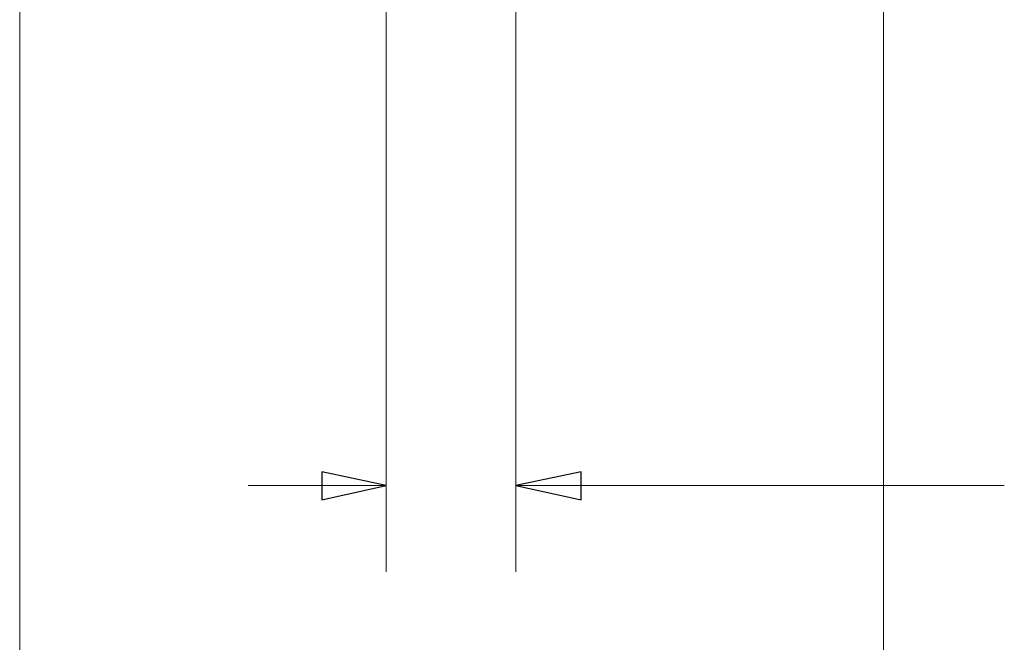
# Model space of a CAD drawing. Units: inches. Extents: x -5.2 to 5.1, y -3.9 to 4.
# Drawn here: x 2.7 to 4.1, y -1 to -0.1 of the extents above; entities that cross this region are included whole.
import ezdxf

# ---------------------------------------------------------------- set-up
doc = ezdxf.new("R2010")
doc.units = ezdxf.units.IN
doc.header["$MEASUREMENT"] = 0
doc.layers.add('Layer 1', color=7, linetype='Continuous')

msp = doc.modelspace()

# ---------------------------------------------------------------- linework, layer by layer
at = {"layer": 'Layer 1', "lineweight": 18}
for points in [[(2.6708, 0.5486), (2.6708, 0.5486), (2.6708, -1.3444), (2.6708, -1.3444)], [(3.9208, 0.5486), (3.9208, 0.5486), (3.9208, -1.3444), (3.9208, -1.3444)], [(3.2014, 0.1417), (3.2014, 0.1417), (3.2014, -0.8667), (3.2014, -0.8667)], [(3.3889, 0.1417), (3.3889, 0.1417), (3.3889, -0.8667), (3.3889, -0.8667)], [(3.2014, -0.7417), (3.2014, -0.7417), (3.0014, -0.7417), (3.0014, -0.7417)], [(3.3889, -0.7417), (3.3889, -0.7417), (4.0958, -0.7417), (4.0958, -0.7417)]]:
    msp.add_open_spline(points, degree=3, dxfattribs=at)
for points in [[(3.2014, -0.7417), (3.2014, -0.7417), (3.1083, -0.7625), (3.1083, -0.7625), (3.1083, -0.7625), (3.1083, -0.7625), (3.1083, -0.7222), (3.1083, -0.7222), (3.1083, -0.7222), (3.1083, -0.7222), (3.2014, -0.7417), (3.2014, -0.7417)], [(3.3889, -0.7417), (3.3889, -0.7417), (3.4833, -0.7222), (3.4833, -0.7222), (3.4833, -0.7222), (3.4833, -0.7222), (3.4833, -0.7625), (3.4833, -0.7625), (3.4833, -0.7625), (3.4833, -0.7625), (3.3889, -0.7417), (3.3889, -0.7417)]]:
    msp.add_open_spline(points, degree=3, knots=[0, 0, 0, 0, 0.25, 0.25, 0.25, 0.25, 0.5, 0.5, 0.5, 0.5, 1, 1, 1, 1], dxfattribs=at)
at = {"layer": 'Layer 1'}
for points in [[(3.2014, -0.7417), (3.2014, -0.7417), (3.1083, -0.7625), (3.1083, -0.7625), (3.1083, -0.7625), (3.1083, -0.7625), (3.1083, -0.7222), (3.1083, -0.7222), (3.1083, -0.7222), (3.1083, -0.7222), (3.2014, -0.7417), (3.2014, -0.7417)], [(3.3889, -0.7417), (3.3889, -0.7417), (3.4833, -0.7222), (3.4833, -0.7222), (3.4833, -0.7222), (3.4833, -0.7222), (3.4833, -0.7625), (3.4833, -0.7625), (3.4833, -0.7625), (3.4833, -0.7625), (3.3889, -0.7417), (3.3889, -0.7417)]]:
    msp.add_open_spline(points, degree=3, knots=[0, 0, 0, 0, 0.25, 0.25, 0.25, 0.25, 0.5, 0.5, 0.5, 0.5, 1, 1, 1, 1], dxfattribs=at)

doc.saveas('drawing.dxf')
